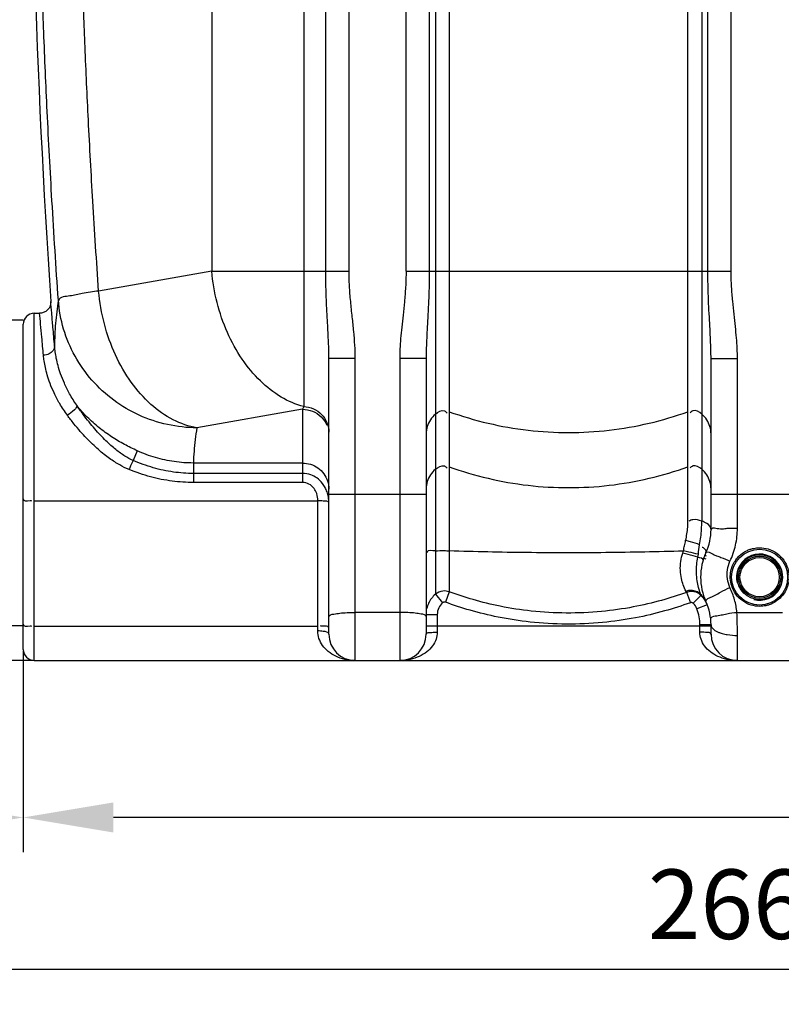
# Model space of a CAD drawing. Units: millimetres. Extents: x 8267 to 12122, y 11855 to 15525.
# Drawn here: x 9499 to 10047, y 13399 to 14107 of the extents above; entities that cross this region are included whole.
import ezdxf

# ---------------------------------------------------------------- set-up
doc = ezdxf.new("R2010")
doc.units = ezdxf.units.MM
for name, color, linetype, lineweight in [('AM_5', 3, 'Continuous', 25), ('anbauteile dünn', 3, 'Continuous', 25), ('körperlinien dünn', 1, 'Continuous', 25)]:
    doc.layers.add(name, color=color, linetype=linetype, lineweight=lineweight)
doc.styles.get("Standard").update_dxf_attribs({"font": 'ARIAL.TTF'})
doc.dimstyles.new('AM_DIN$0', dxfattribs={"dimtxt": 50, "dimasz": 65, "dimexe": 25, "dimexo": 1, "dimgap": 15, "dimtad": 1, "dimdec": 0, "dimdsep": 46, "dimtxsty": 'STANDARD', "dimcen": 0, "dimclrd": 256, "dimclre": 256, "dimclrt": 2, "dimadec": 0, "dimazin": 2, "dimtp": 0.1, "dimtm": 0.1, "dimtfac": 0.71, "dimtdec": 0, "dimtmove": 0, "dimatfit": 3, "dimfxl": 1, "dimlwd": -1, "dimlwe": -1, "dimarcsym": 0})

# ---------------------------------------------------------------- blocks, each defined once
blk = doc.blocks.new('*D839')
at = {"layer": 'AM_5'}
for p, q in [((9501.2, 13653.07), (9501.2, 13508.1)), ((11461.2, 13653.07), (11461.2, 13508.1)), ((11396.2, 13533.1), (9566.2, 13533.1))]:
    blk.add_line(p, q, dxfattribs=at)
for points in [[(9566.2, 13543.93), (9566.2, 13522.26), (9501.2, 13533.1)], [(11396.2, 13543.93), (11396.2, 13522.26), (11461.2, 13533.1)]]:
    blk.add_solid(points, dxfattribs=at)
at = {"layer": 'DEFPOINTS', "color": 0}
for p in [(9501.2, 13654.07), (11461.2, 13654.07), (9501.2, 13533.1)]:
    blk.add_point(p, dxfattribs=at)
at = {"layer": 'AM_5', "color": 2, "insert": (10481.2, 13573.63), "char_height": 50, "attachment_point": 5}
blk.add_mtext('1960', dxfattribs=at)
blk = doc.blocks.new('*D840')
at = {"layer": 'AM_5'}
for p, q in [((8791.7, 13710.07), (8791.7, 13508.1)), ((9501.2, 13653.07), (9501.2, 13508.1)), ((9436.2, 13533.1), (8856.7, 13533.1))]:
    blk.add_line(p, q, dxfattribs=at)
for points in [[(8856.7, 13543.93), (8856.7, 13522.26), (8791.7, 13533.1)], [(9436.2, 13543.93), (9436.2, 13522.26), (9501.2, 13533.1)]]:
    blk.add_solid(points, dxfattribs=at)
at = {"layer": 'DEFPOINTS', "color": 0}
for p in [(8791.7, 13711.07), (9501.2, 13654.07), (8791.7, 13533.1)]:
    blk.add_point(p, dxfattribs=at)
at = {"layer": 'AM_5', "color": 2, "insert": (9146.45, 13573.63), "char_height": 50, "attachment_point": 5}
blk.add_mtext('700', dxfattribs=at)
blk = doc.blocks.new('*D841')
at = {"layer": 'AM_5'}
for p, q in [((8791.7, 13710.07), (8791.7, 13398.63)), ((11461.2, 13653.07), (11461.2, 13398.63)), ((11396.2, 13423.63), (8856.7, 13423.63))]:
    blk.add_line(p, q, dxfattribs=at)
for points in [[(8856.7, 13434.46), (8856.7, 13412.79), (8791.7, 13423.63)], [(11396.2, 13434.46), (11396.2, 13412.79), (11461.2, 13423.63)]]:
    blk.add_solid(points, dxfattribs=at)
at = {"layer": 'DEFPOINTS', "color": 0}
for p in [(8791.7, 13711.07), (11461.2, 13654.07), (8791.7, 13423.63)]:
    blk.add_point(p, dxfattribs=at)
at = {"layer": 'AM_5', "color": 2, "insert": (10026.45, 13464.16), "char_height": 50, "attachment_point": 5}
blk.add_mtext('2660', dxfattribs=at)
blk = doc.blocks.new('*D842')
at = {"layer": 'AM_5'}
for p, q in [((9376.6, 14901.07), (8615.52, 14901.07)), ((8640.52, 13711.07), (8640.52, 14836.07)), ((9508.2, 13646.07), (8615.52, 13646.07))]:
    blk.add_line(p, q, dxfattribs=at)
for points in [[(8629.69, 14836.07), (8651.35, 14836.07), (8640.52, 14901.07)], [(8629.69, 13711.07), (8651.35, 13711.07), (8640.52, 13646.07)]]:
    blk.add_solid(points, dxfattribs=at)
at = {"layer": 'DEFPOINTS', "color": 0}
for p in [(8640.52, 14901.07), (9377.6, 14901.07), (9509.2, 13646.07)]:
    blk.add_point(p, dxfattribs=at)
at = {"layer": 'AM_5', "color": 2, "insert": (8599.99, 14342.03), "char_height": 50, "attachment_point": 5, "rotation": 90}
blk.add_mtext('1250', dxfattribs=at)
blk = doc.blocks.new('*D843')
at = {"layer": 'AM_5'}
for p, q in [((9770.7, 15323.06), (8465.52, 15323.06)), ((8490.52, 15258.06), (8490.52, 13711.07)), ((9508.2, 13646.07), (8465.52, 13646.07))]:
    blk.add_line(p, q, dxfattribs=at)
for points in [[(8479.69, 15258.06), (8501.35, 15258.06), (8490.52, 15323.06)], [(8479.69, 13711.07), (8501.35, 13711.07), (8490.52, 13646.07)]]:
    blk.add_solid(points, dxfattribs=at)
at = {"layer": 'DEFPOINTS', "color": 0}
for p in [(9771.7, 15323.06), (8490.52, 13646.07), (9509.2, 13646.07)]:
    blk.add_point(p, dxfattribs=at)
at = {"layer": 'AM_5', "color": 2, "insert": (8449.99, 14426.27), "char_height": 50, "attachment_point": 5, "rotation": 90}
blk.add_mtext('1700', dxfattribs=at)
blk = doc.blocks.new('*D847')
at = {"layer": 'AM_5'}
for p, q in [((10442.51, 15525.07), (8315.52, 15525.07)), ((8340.52, 15460.07), (8340.52, 13711.07)), ((9358.2, 13646.07), (8315.52, 13646.07))]:
    blk.add_line(p, q, dxfattribs=at)
for points in [[(8329.69, 15460.07), (8351.35, 15460.07), (8340.52, 15525.07)], [(8329.69, 13711.07), (8351.35, 13711.07), (8340.52, 13646.07)]]:
    blk.add_solid(points, dxfattribs=at)
at = {"layer": 'DEFPOINTS', "color": 0}
for p in [(10443.51, 15525.07), (8340.52, 13646.07), (9359.2, 13646.07)]:
    blk.add_point(p, dxfattribs=at)
at = {"layer": 'AM_5', "color": 2, "insert": (8299.99, 14526.27), "char_height": 50, "attachment_point": 5, "rotation": 90}
blk.add_mtext('1880', dxfattribs=at)

msp = doc.modelspace()

# ---------------------------------------------------------------- linework, layer by layer
at = {"layer": 'anbauteile dünn'}
for p, q in [((9501.2, 13891.07), (9491.2, 13891.07)), ((9501.2, 13671.07), (9491.2, 13671.07))]:
    msp.add_line(p, q, dxfattribs=at)
at = {"layer": 'körperlinien dünn'}
for p, q in [((9718.97, 13926.4), (9718.97, 15055.37)), ((9735.73, 13926.4), (9735.73, 15055.37)), ((9776.74, 13926.4), (9776.74, 14678.06)), ((10010.67, 13926.4), (10010.67, 14678.06)), ((9793.47, 14464.88), (9793.47, 13926.4)), ((9993.94, 13926.4), (9993.94, 14464.88)), ((9797.84, 14464.41), (9797.84, 13693.75)), ((9989.56, 14464.41), (9989.56, 13746.42)), ((9636.91, 14172.46), (9636.91, 13926.4)), ((9703.07, 14168.98), (9703.07, 13828.9)), ((9807.79, 14168.95), (9807.79, 13695.53)), ((9979.62, 13747.17), (9979.62, 14168.95)), ((9636.91, 13926.4), (9555.52, 13912.05)), ((9636.91, 13926.4), (9735.73, 13926.4)), ((9776.74, 13926.4), (10010.67, 13926.4)), ((9509.2, 13646.07), (9509.2, 13896.07)), ((9509.2, 13896.07), (9513.06, 13896.07)), ((9501.2, 13654.07), (9501.2, 13888.07)), ((9721.2, 13665.07), (9721.2, 13863.7)), ((9721.2, 13863.7), (9740.2, 13863.7)), ((9740.2, 13646.07), (9740.2, 13863.7)), ((9772.2, 13863.47), (9772.2, 13646.07)), ((9791.2, 13863.47), (9772.2, 13863.47)), ((9791.2, 13863.47), (9791.2, 13665.07)), ((9996.2, 13863.47), (10015.2, 13863.47)), ((9996.2, 13740.44), (9996.2, 13863.47)), ((10015.2, 13741.29), (10015.2, 13863.47)), ((9702.2, 13826.96), (9626.23, 13813.56)), ((9702.2, 13826.96), (9702.2, 13774.19)), ((9583.33, 13797.03), (9580.25, 13790.16)), ((9623.68, 13788.24), (9623.68, 13774.19)), ((9702.2, 13788.24), (9623.68, 13788.24)), ((9702.2, 13780.74), (9623.68, 13780.74)), ((9702.2, 13774.19), (9623.68, 13774.19)), ((9721.2, 13765.91), (9791.2, 13765.91)), ((9996.2, 13765.91), (10066.2, 13765.91)), ((9509.2, 13761.1), (9713.2, 13761.1)), ((9713.2, 13667.39), (9713.2, 13761.1)), ((9797.84, 13693.75), (9803.05, 13687.72)), ((9807.79, 13695.53), (9805.04, 13688.08)), ((9978.61, 13695.17), (9981.33, 13687.7)), ((9988.97, 13692.98), (9983.41, 13687.25)), ((9993.49, 13686.19), (9986.03, 13683.29)), ((9772.2, 13680.72), (9740.2, 13680.72)), ((9791.2, 13679.31), (9799.2, 13679.31)), ((9799.2, 13679.31), (9799.2, 13666.53)), ((10014.89, 13680.72), (10047.52, 13680.72)), ((9996.2, 13671.7), (9988.2, 13671.7)), ((9988.2, 13666.53), (9988.2, 13671.7)), ((9996.2, 13665.07), (9996.2, 13671.7)), ((9509.2, 13670.86), (9713.2, 13670.86)), ((9791.2, 13671.07), (9996.2, 13671.07)), ((10015.2, 13646.07), (10015.2, 13664.16)), ((9509.2, 13646.07), (11453.2, 13646.07))]:
    msp.add_line(p, q, dxfattribs=at)
for points in [[(9521.05, 13904.58), (9521.06, 13904.29), (9521.06, 13903.89), (9521.04, 13903.46), (9520.99, 13903.02), (9520.92, 13902.56), (9520.82, 13902.1), (9520.68, 13901.64), (9520.52, 13901.17), (9520.32, 13900.7), (9520.09, 13900.24), (9519.82, 13899.78), (9519.51, 13899.33), (9519.16, 13898.89), (9518.77, 13898.47), (9518.35, 13898.07), (9517.89, 13897.69), (9517.4, 13897.35), (9516.86, 13897.03), (9516.3, 13896.76), (9515.71, 13896.52), (9515.08, 13896.33), (9514.43, 13896.19), (9513.76, 13896.1), (9513.06, 13896.07)], [(9703.07, 13828.9), (9702.64, 13827.88), (9702.2, 13826.96)], [(9975.85, 13723.47), (9976.1, 13724.26), (9976.34, 13725.07)], [(9986.73, 13720.47), (9986.93, 13721.48), (9987.09, 13722.56)], [(9978.61, 13695.16), (9978.47, 13695.47), (9978.27, 13695.87)], [(9988.96, 13692.99), (9988.87, 13693.33), (9988.72, 13693.78)], [(9805.04, 13688.08), (9804.81, 13688.15), (9804.59, 13688.19), (9804.36, 13688.2), (9804.12, 13688.19), (9803.87, 13688.14), (9803.6, 13688.06), (9803.33, 13687.92), (9803.05, 13687.72)], [(9983.41, 13687.25), (9983.18, 13687.44), (9982.95, 13687.59), (9982.69, 13687.7), (9982.4, 13687.78), (9982.08, 13687.82), (9981.71, 13687.8), (9981.33, 13687.7)]]:
    msp.add_lwpolyline(points, dxfattribs=at)
for radius in [20.15, 16.15, 15.15, 14.15]:
    msp.add_circle((10031.2, 13706.07), radius, dxfattribs=at)
for centre, radius, start, end in [((16137.04, 14348.04), 6630.83, 175.403416, 183.834476), ((9509.2, 13888.07), 8, 90, 180), ((9956.2, 13740.44), 40, 335.37983, 359.99923), ((10031.2, 13706.07), 42.5, 155.38054, 204.61998), ((10031.2, 13706.07), 16.62, 255, 195), ((9956.2, 13671.7), 40, 0, 24.62192), ((9956.2, 13671.7), 32, 0, 21.22916), ((9740.2, 13665.07), 19, 180, 270), ((9772.2, 13665.07), 19, 270, 0), ((10015.2, 13665.07), 19, 180, 270), ((9509.2, 13654.07), 8, 180, 270)]:
    msp.add_arc(centre, radius, start, end, dxfattribs=at)
for points, knots in [([(9526.53, 13905.37), (9524.87, 13929.26), (9521.96, 13974.56), (9518.53, 14038.93), (9516.01, 14096.52), (9514.18, 14148.49), (9512.87, 14196.37), (9511.95, 14241.75), (9511.37, 14285.85), (9511.1, 14329.43), (9511.12, 14372.85), (9511.33, 14401.77), (9511.48, 14416.22)], [0, 0, 0, 0, 71.846808, 136.162006, 193.396475, 244.787885, 292.142933, 337.107522, 380.946262, 424.443486, 467.871656, 511.20523, 511.20523, 511.20523, 511.20523]), ([(9555.52, 13912.05), (9554.01, 13933.59), (9551.36, 13974.63), (9548.16, 14033.22), (9545.74, 14086.11), (9543.93, 14134.07), (9542.58, 14178.24), (9541.6, 14219.83), (9540.91, 14259.9), (9540.48, 14299.24), (9540.3, 14338.29), (9540.36, 14377.3), (9540.56, 14403.3), (9540.7, 14416.32)], [0, 0, 0, 0, 64.783228, 123.376184, 176.046682, 223.61183, 267.363787, 308.60078, 348.414017, 387.603335, 426.607297, 465.570978, 504.628705, 504.628705, 504.628705, 504.628705]), ([(9703.07, 13828.9), (9697.42, 13830.36), (9686.08, 13835.28), (9671.02, 13847.16), (9657.95, 13863.1), (9647.49, 13882.26), (9640.16, 13903.66), (9637.59, 13918.76), (9636.91, 13926.4)], [0, 0, 0, 0, 17.510032, 36.506518, 57.057093, 78.921705, 101.648183, 124.64159, 124.64159, 124.64159, 124.64159]), ([(9721.2, 13863.7), (9721.2, 13866.45), (9721.09, 13872.26), (9720.67, 13881.49), (9720.1, 13891.79), (9719.5, 13903.03), (9719.07, 13914.7), (9718.97, 13922.55), (9718.97, 13926.4)], [0, 0, 0, 0, 8.242827, 17.439849, 27.711584, 39.174875, 51.21128, 62.741899, 62.741899, 62.741899, 62.741899]), ([(9740.2, 13863.7), (9740.2, 13866.81), (9739.98, 13873.22), (9739.17, 13883.1), (9738.03, 13893.58), (9736.83, 13904.52), (9735.95, 13915.53), (9735.74, 13922.85), (9735.73, 13926.4)], [0, 0, 0, 0, 9.328541, 19.223606, 29.738003, 40.933346, 52.247404, 62.883656, 62.883656, 62.883656, 62.883656]), ([(9776.74, 13926.4), (9776.74, 13922.51), (9776.5, 13915.11), (9775.62, 13904.55), (9774.58, 13894.95), (9773.6, 13886.15), (9772.82, 13878.04), (9772.32, 13870.55), (9772.2, 13865.77), (9772.2, 13863.47)], [0, 0, 0, 0, 11.661148, 22.188794, 31.784895, 40.623761, 48.757878, 56.234859, 63.123222, 63.123222, 63.123222, 63.123222]), ([(9793.47, 13926.4), (9793.47, 13922.18), (9793.35, 13914.24), (9792.92, 13903.02), (9792.4, 13893.11), (9791.91, 13884.36), (9791.52, 13876.62), (9791.27, 13869.77), (9791.2, 13865.48), (9791.2, 13863.47)], [0, 0, 0, 0, 12.644163, 23.829402, 33.683515, 42.410429, 50.123141, 56.936437, 62.977273, 62.977273, 62.977273, 62.977273]), ([(9996.2, 13863.47), (9996.2, 13865.55), (9996.13, 13869.97), (9995.87, 13877), (9995.47, 13884.87), (9994.97, 13893.66), (9994.46, 13903.5), (9994.05, 13914.52), (9993.94, 13922.29), (9993.94, 13926.4)], [0, 0, 0, 0, 6.243701, 13.249951, 21.112683, 29.88566, 39.67177, 50.652756, 62.977286, 62.977286, 62.977286, 62.977286]), ([(10015.2, 13863.47), (10015.2, 13865.84), (10015.07, 13870.77), (10014.55, 13878.45), (10013.75, 13886.68), (10012.76, 13895.5), (10011.74, 13905.01), (10010.89, 13915.38), (10010.67, 13922.61), (10010.67, 13926.4)], [0, 0, 0, 0, 7.117703, 14.793293, 23.063818, 31.924615, 41.434301, 51.760387, 63.123275, 63.123275, 63.123275, 63.123275]), ([(9526.53, 13905.37), (9526.08, 13902.6), (9525.28, 13897.09), (9524.43, 13888.81), (9523.92, 13880.55), (9523.81, 13875.04), (9523.81, 13872.28)], [0, 0, 0, 0, 8.411797, 16.710075, 24.960053, 33.232036, 33.232036, 33.232036, 33.232036]), ([(9555.52, 13912.05), (9551.57, 13911.49), (9544.38, 13910.62), (9535.41, 13908.15), (9527.84, 13907.98), (9526.53, 13905.37)], [0, 0, 0, 0, 11.97068, 21.109849, 29.858023, 29.858023, 29.858023, 29.858023]), ([(9626.23, 13813.56), (9619.11, 13813.6), (9604.83, 13815.18), (9584.44, 13821.96), (9565.93, 13832.85), (9550.18, 13847.36), (9537.89, 13864.82), (9529.63, 13884.42), (9527.05, 13898.37), (9526.53, 13905.37)], [0, 0, 0, 0, 21.360092, 42.712642, 64.030102, 85.288578, 106.478645, 127.595551, 148.641935, 148.641935, 148.641935, 148.641935]), ([(9626.23, 13813.56), (9620.32, 13814.57), (9608.31, 13818.79), (9592.2, 13830.26), (9578.15, 13846.31), (9566.88, 13866.02), (9558.97, 13888.28), (9556.22, 13904.06), (9555.52, 13912.05)], [0, 0, 0, 0, 17.974761, 37.500732, 58.741697, 81.473237, 105.201274, 129.262737, 129.262737, 129.262737, 129.262737]), ([(9523.81, 13872.28), (9523.42, 13876.9), (9522.73, 13884.9), (9521.81, 13895.68), (9521.28, 13901.83), (9521.05, 13904.61)], [0, 0, 0, 0, 13.907143, 24.086664, 32.441794, 32.441794, 32.441794, 32.441794]), ([(9515.83, 13865.81), (9515.44, 13870.14), (9514.75, 13877.62), (9513.83, 13887.71), (9513.3, 13893.47), (9513.06, 13896.07)], [0, 0, 0, 0, 13.016353, 22.551423, 30.384598, 30.384598, 30.384598, 30.384598]), ([(9523.81, 13872.28), (9523.95, 13870.05), (9520.81, 13866.54), (9517.24, 13865.87), (9515.83, 13865.81)], [0, 0, 0, 0, 6.712345, 10.926622, 10.926622, 10.926622, 10.926622]), ([(9539.73, 13829.8), (9537.9, 13832.46), (9534.71, 13837.62), (9530.93, 13845.22), (9528.21, 13852.06), (9526.32, 13858.12), (9525.06, 13863.44), (9524.26, 13868.07), (9523.93, 13870.95), (9523.81, 13872.28)], [0, 0, 0, 0, 9.695638, 18.144189, 25.456667, 31.755033, 37.167921, 41.825775, 45.853494, 45.853494, 45.853494, 45.853494]), ([(9533.03, 13822.62), (9531.05, 13825.31), (9527.62, 13830.52), (9523.52, 13838.25), (9520.59, 13845.2), (9518.55, 13851.37), (9517.18, 13856.78), (9516.32, 13861.51), (9515.96, 13864.45), (9515.83, 13865.81)], [0, 0, 0, 0, 10.012106, 18.696494, 26.1908, 32.633755, 38.165803, 42.925487, 47.042885, 47.042885, 47.042885, 47.042885]), ([(9539.73, 13829.79), (9540.06, 13828.62), (9537.18, 13825.57), (9534.85, 13823.7), (9533.03, 13822.62)], [0, 0, 0, 0, 3.662936, 10.031453, 10.031453, 10.031453, 10.031453]), ([(9583.33, 13797.03), (9580.22, 13798.45), (9573.92, 13801.57), (9564.69, 13807.06), (9555.68, 13813.55), (9547.18, 13821.08), (9542.09, 13826.77), (9539.73, 13829.8)], [0, 0, 0, 0, 10.268666, 21.061025, 32.19407, 43.530695, 55.044261, 55.044261, 55.044261, 55.044261]), ([(9580.25, 13790.16), (9578.23, 13791.05), (9575.14, 13792.7), (9571.08, 13795.4), (9567.74, 13797.94), (9564.23, 13800.92), (9560.54, 13804.38), (9556.68, 13808.35), (9552.63, 13812.85), (9548.43, 13817.92), (9544.06, 13823.6), (9541.18, 13827.66), (9539.73, 13829.8)], [0, 0, 0, 0, 6.630483, 10.448856, 14.631674, 19.219351, 24.261609, 29.798644, 35.838505, 42.403789, 49.559865, 57.31978, 57.31978, 57.31978, 57.31978]), ([(9703.07, 13828.9), (9705.46, 13828.79), (9710.24, 13827.68), (9716.25, 13823.52), (9720.26, 13817.47), (9721.2, 13812.72), (9721.2, 13810.37)], [0, 0, 0, 0, 7.191646, 14.335205, 21.414528, 28.449087, 28.449087, 28.449087, 28.449087]), ([(9577.37, 13783.56), (9575.08, 13784.51), (9571.58, 13786.23), (9566.95, 13789), (9563.19, 13791.56), (9559.28, 13794.53), (9555.22, 13797.95), (9551.01, 13801.84), (9546.66, 13806.22), (9542.17, 13811.13), (9537.56, 13816.62), (9534.54, 13820.54), (9533.03, 13822.62)], [0, 0, 0, 0, 7.447854, 11.658828, 16.193047, 21.083512, 26.379716, 32.105367, 38.272689, 44.904794, 52.060577, 59.758415, 59.758415, 59.758415, 59.758415]), ([(9702.2, 13826.96), (9704.67, 13826.96), (9709.66, 13825.99), (9715.97, 13821.85), (9718.81, 13817.66), (9719.76, 13815.41)], [0, 0, 0, 0, 7.409177, 14.788029, 22.123783, 22.123783, 22.123783, 22.123783]), ([(9797.84, 13823.42), (9796.47, 13822.26), (9794.04, 13819.53), (9791.73, 13814.6), (9791.2, 13810.99), (9791.2, 13809.21)], [0, 0, 0, 0, 5.398127, 10.774774, 16.13858, 16.13858, 16.13858, 16.13858]), ([(9797.84, 13823.42), (9799.6, 13824.9), (9803.19, 13827.21), (9805.8, 13824.86), (9806.27, 13824.16)], [0, 0, 0, 0, 6.901293, 9.431092, 9.431092, 9.431092, 9.431092]), ([(9807.79, 13825.19), (9826.06, 13818.6), (9864.32, 13809.63), (9923.09, 13809.63), (9961.34, 13818.6), (9979.62, 13825.19)], [0, 0, 0, 0, 58.289559, 116.626377, 174.915936, 174.915936, 174.915936, 174.915936]), ([(9989.56, 13823.42), (9987.8, 13824.9), (9984.22, 13827.21), (9981.61, 13824.86), (9981.14, 13824.16)], [0, 0, 0, 0, 6.901294, 9.431092, 9.431092, 9.431092, 9.431092]), ([(9996.2, 13809.21), (9996.2, 13810.99), (9995.67, 13814.6), (9993.36, 13819.53), (9990.94, 13822.26), (9989.56, 13823.42)], [0, 0, 0, 0, 5.363806, 10.740453, 16.13858, 16.13858, 16.13858, 16.13858]), ([(9626.23, 13813.56), (9625.76, 13810.75), (9624.95, 13805.13), (9624.1, 13796.68), (9623.78, 13791.05), (9623.68, 13788.24)], [0, 0, 0, 0, 8.562179, 17.034839, 25.468463, 25.468463, 25.468463, 25.468463]), ([(9623.68, 13788.24), (9619.09, 13788.24), (9609.86, 13788.89), (9596.28, 13791.84), (9587.56, 13795.1), (9583.33, 13797.03)], [0, 0, 0, 0, 13.773067, 27.631657, 41.575528, 41.575528, 41.575528, 41.575528]), ([(9580.25, 13790.16), (9579.69, 13788.83), (9578.73, 13786.63), (9577.75, 13784.44), (9577.36, 13783.57)], [0, 0, 0, 0, 4.32938, 7.192627, 7.192627, 7.192627, 7.192627]), ([(9623.68, 13780.74), (9618.88, 13780.74), (9609.14, 13781.43), (9594.52, 13784.58), (9584.99, 13788.07), (9580.25, 13790.16)], [0, 0, 0, 0, 14.395151, 29.185361, 44.72408, 44.72408, 44.72408, 44.72408]), ([(9702.2, 13788.24), (9704.18, 13788.24), (9708.17, 13787.62), (9713.54, 13784.93), (9717.82, 13780.72), (9720.57, 13775.42), (9721.2, 13771.48), (9721.2, 13769.53)], [0, 0, 0, 0, 5.942312, 11.868324, 17.767856, 23.640784, 29.497204, 29.497204, 29.497204, 29.497204]), ([(9797.84, 13783.74), (9799.6, 13785.22), (9803.19, 13787.53), (9805.8, 13785.19), (9806.27, 13784.49)], [0, 0, 0, 0, 6.901295, 9.431093, 9.431093, 9.431093, 9.431093]), ([(9807.79, 13785.51), (9826.06, 13778.92), (9864.32, 13769.95), (9923.09, 13769.95), (9961.34, 13778.92), (9979.62, 13785.51)], [0, 0, 0, 0, 58.289559, 116.626377, 174.915936, 174.915936, 174.915936, 174.915936]), ([(9989.56, 13783.74), (9987.8, 13785.22), (9984.22, 13787.53), (9981.61, 13785.19), (9981.14, 13784.49)], [0, 0, 0, 0, 6.901293, 9.431092, 9.431092, 9.431092, 9.431092]), ([(9623.68, 13774.19), (9618.56, 13774.2), (9608.19, 13774.88), (9592.62, 13777.99), (9582.44, 13781.47), (9577.37, 13783.56)], [0, 0, 0, 0, 15.340266, 31.0733, 47.514554, 47.514554, 47.514554, 47.514554]), ([(9718.48, 13770.69), (9717.95, 13771.66), (9716.3, 13774.22), (9712.89, 13777.5), (9707.89, 13780.1), (9704.23, 13780.74), (9702.2, 13780.74)], [0, 0, 0, 0, 3.300195, 9.115288, 13.945195, 20.018418, 20.018418, 20.018418, 20.018418]), ([(9797.84, 13783.74), (9796.47, 13782.58), (9794.04, 13779.85), (9791.73, 13774.92), (9791.2, 13771.32), (9791.2, 13769.53)], [0, 0, 0, 0, 5.398126, 10.774773, 16.13858, 16.13858, 16.13858, 16.13858]), ([(9996.2, 13769.53), (9996.2, 13771.32), (9995.67, 13774.92), (9993.36, 13779.85), (9990.94, 13782.58), (9989.56, 13783.74)], [0, 0, 0, 0, 5.363807, 10.740454, 16.13858, 16.13858, 16.13858, 16.13858]), ([(9713.2, 13761.1), (9713.18, 13762.82), (9712.76, 13765.95), (9710.64, 13770.24), (9707.07, 13773.39), (9703.8, 13774.19), (9702.2, 13774.19)], [0, 0, 0, 0, 5.144518, 9.294256, 14.144729, 18.937617, 18.937617, 18.937617, 18.937617]), ([(9721.2, 13759.48), (9721.2, 13760.88), (9720.99, 13763.57), (9720.34, 13766.19), (9719.92, 13767.41)], [0, 0, 0, 0, 4.183195, 8.061502, 8.061502, 8.061502, 8.061502]), ([(9501.2, 13762.49), (9501.2, 13760.79), (9504.24, 13761.04), (9507.13, 13761.3), (9507.16, 13760.95)], [0, 0, 0, 0, 5.102581, 6.151782, 6.151782, 6.151782, 6.151782]), ([(9721.2, 13759.48), (9721.2, 13760.9), (9716.72, 13760.74), (9714.54, 13761.1), (9713.2, 13761.1)], [0, 0, 0, 0, 4.234439, 8.240918, 8.240918, 8.240918, 8.240918]), ([(9977.94, 13732.45), (9978.31, 13734.01), (9978.93, 13737.23), (9979.49, 13742.15), (9979.62, 13745.49), (9979.62, 13747.17)], [0, 0, 0, 0, 4.809134, 9.816959, 14.842645, 14.842645, 14.842645, 14.842645]), ([(9989.56, 13746.42), (9987.5, 13747.16), (9984.19, 13748.05), (9981.05, 13746.88), (9980.19, 13746.31)], [0, 0, 0, 0, 6.558588, 9.650869, 9.650869, 9.650869, 9.650869]), ([(9987.99, 13729.37), (9988.36, 13731.23), (9988.96, 13735.01), (9989.45, 13740.71), (9989.56, 13744.53), (9989.56, 13746.42)], [0, 0, 0, 0, 5.683359, 11.472477, 17.151256, 17.151256, 17.151256, 17.151256]), ([(9996.2, 13740.44), (9996.2, 13742.2), (9993.54, 13744.85), (9990.81, 13745.98), (9989.56, 13746.42)], [0, 0, 0, 0, 5.262291, 9.229937, 9.229937, 9.229937, 9.229937]), ([(9997.61, 13741.56), (9999, 13741.64), (10001.17, 13741.01), (10003.38, 13740.88), (10004.19, 13740.9)], [0, 0, 0, 0, 4.193959, 6.617308, 6.617308, 6.617308, 6.617308]), ([(10004.19, 13740.9), (10005.44, 13740.92), (10009.09, 13741.51), (10012.78, 13741.29), (10015.2, 13741.29)], [0, 0, 0, 0, 3.75965, 11.030922, 11.030922, 11.030922, 11.030922]), ([(10009.84, 13717.53), (10011.6, 13721.24), (10014.29, 13729.03), (10015.2, 13737.23), (10015.2, 13741.29)], [0, 0, 0, 0, 12.304035, 24.506627, 24.506627, 24.506627, 24.506627]), ([(9976.34, 13725.07), (9976.57, 13726.3), (9977.08, 13728.76), (9977.64, 13731.22), (9977.94, 13732.45)], [0, 0, 0, 0, 3.737589, 7.548198, 7.548198, 7.548198, 7.548198]), ([(9987.99, 13729.37), (9985.85, 13730.18), (9982.5, 13731.24), (9979.12, 13732.16), (9977.94, 13732.45)], [0, 0, 0, 0, 6.852991, 10.51505, 10.51505, 10.51505, 10.51505]), ([(9797.84, 13725.02), (9795.88, 13724.87), (9791.77, 13726.19), (9791.99, 13724.01), (9792.01, 13723.9)], [0, 0, 0, 0, 5.915129, 6.24359, 6.24359, 6.24359, 6.24359]), ([(9797.84, 13725.02), (9800, 13725.18), (9803.31, 13725.36), (9806.62, 13725.1), (9807.75, 13724.94)], [0, 0, 0, 0, 6.48587, 9.922713, 9.922713, 9.922713, 9.922713]), ([(9807.79, 13725.18), (9826.31, 13724.58), (9863.9, 13723.82), (9920.1, 13723.78), (9957.75, 13724.51), (9976.34, 13725.07)], [0, 0, 0, 0, 55.607876, 112.789856, 168.577381, 168.577381, 168.577381, 168.577381]), ([(9978.27, 13695.87), (9977.49, 13697.35), (9976.15, 13700.33), (9974.68, 13705.41), (9973.93, 13711.12), (9974.25, 13717.37), (9975.22, 13721.49), (9975.85, 13723.47)], [0, 0, 0, 0, 5.018987, 9.760048, 15.824762, 22.210272, 28.440326, 28.440326, 28.440326, 28.440326]), ([(9986.73, 13720.47), (9984.45, 13721.2), (9980.82, 13722.2), (9977.17, 13723.14), (9975.85, 13723.47)], [0, 0, 0, 0, 7.196661, 11.28713, 11.28713, 11.28713, 11.28713]), ([(9987.09, 13722.56), (9984.8, 13723.11), (9981.22, 13723.95), (9977.63, 13724.78), (9976.34, 13725.07)], [0, 0, 0, 0, 7.057727, 11.043058, 11.043058, 11.043058, 11.043058]), ([(9992.57, 13723.78), (9993.09, 13724.92), (9991.73, 13726.3), (9990, 13727.78), (9989.72, 13727.52)], [0, 0, 0, 0, 3.750565, 4.907473, 4.907473, 4.907473, 4.907473]), ([(9992.57, 13723.78), (9993.32, 13725.42), (9997.32, 13722.63), (9999.41, 13721.74), (10000.22, 13721.42)], [0, 0, 0, 0, 5.424827, 8.046654, 8.046654, 8.046654, 8.046654]), ([(10010.06, 13705.45), (10010.01, 13707.17), (10010.29, 13710.44), (10011.76, 13714.87), (10013.87, 13718.49), (10017, 13722.11), (10020.59, 13724.65), (10023.44, 13725.84), (10024.32, 13726.14)], [0, 0, 0, 0, 5.143912, 9.747893, 13.885873, 17.62088, 24.05444, 26.849712, 26.849712, 26.849712, 26.849712]), ([(10024.32, 13726.14), (10025.12, 13726.42), (10027.38, 13727.05), (10029.72, 13727.29), (10031.2, 13727.29)], [0, 0, 0, 0, 2.550175, 7.001558, 7.001558, 7.001558, 7.001558]), ([(10037.37, 13726.38), (10039.56, 13725.71), (10043.8, 13723.62), (10048.69, 13718.7), (10051.6, 13712.82), (10052.57, 13707.01), (10052.09, 13701.82), (10050.61, 13697.42), (10048.5, 13693.83), (10045.37, 13690.23), (10041.79, 13687.7), (10038.96, 13686.52), (10038.08, 13686.22)], [0, 0, 0, 0, 6.859828, 13.901182, 20.449283, 26.220377, 31.345769, 35.926327, 40.04195, 43.757945, 50.167518, 52.956307, 52.956307, 52.956307, 52.956307]), ([(9988.11, 13695.61), (9987.79, 13696.63), (9987.07, 13699.2), (9986.16, 13703.75), (9985.66, 13709.24), (9985.79, 13713.15), (9985.97, 13715.08)], [0, 0, 0, 0, 3.218046, 8.014411, 13.895698, 19.710162, 19.710162, 19.710162, 19.710162]), ([(10009.84, 13698.61), (10008.91, 13700.57), (10007.62, 13704.79), (10007.62, 13711.37), (10008.91, 13715.58), (10009.84, 13717.53)], [0, 0, 0, 0, 6.518397, 13.001618, 19.491009, 19.491009, 19.491009, 19.491009]), ([(10025.13, 13685.96), (10022.96, 13686.61), (10018.72, 13688.66), (10013.81, 13693.53), (10011.73, 13697.65), (10011.07, 13699.72)], [0, 0, 0, 0, 6.795082, 13.852525, 20.378825, 20.378825, 20.378825, 20.378825]), ([(9797.84, 13693.75), (9796.79, 13692.85), (9794.92, 13690.85), (9793.51, 13688.49), (9792.95, 13687.28)], [0, 0, 0, 0, 4.144775, 8.155661, 8.155661, 8.155661, 8.155661]), ([(9807.79, 13695.53), (9806.34, 13696.06), (9802.75, 13696.5), (9799.33, 13695.01), (9797.84, 13693.75)], [0, 0, 0, 0, 4.611301, 10.456075, 10.456075, 10.456075, 10.456075]), ([(9978.61, 13695.16), (9972.68, 13693.01), (9960.04, 13688.96), (9939.61, 13684.18), (9916.7, 13680.91), (9892.11, 13679.82), (9867.72, 13681.21), (9845.31, 13684.67), (9825.59, 13689.48), (9813.46, 13693.45), (9807.79, 13695.53)], [0, 0, 0, 0, 18.917933, 39.774315, 62.881085, 88.246453, 113.466472, 136.050911, 156.174339, 174.305332, 174.305332, 174.305332, 174.305332]), ([(9988.71, 13693.78), (9987.83, 13694.64), (9985.69, 13696.02), (9981.96, 13696.76), (9979.44, 13696.31), (9978.27, 13695.87)], [0, 0, 0, 0, 3.686802, 7.413995, 11.170644, 11.170644, 11.170644, 11.170644]), ([(9988.96, 13692.99), (9987.96, 13693.95), (9984.77, 13695.96), (9980.74, 13695.94), (9978.61, 13695.16)], [0, 0, 0, 0, 4.162602, 10.978904, 10.978904, 10.978904, 10.978904]), ([(9992.57, 13688.37), (9991.72, 13690.22), (9996.35, 13691.72), (9998.5, 13692.77), (9999.09, 13693.07)], [0, 0, 0, 0, 6.107629, 8.085317, 8.085317, 8.085317, 8.085317]), ([(9999.09, 13693.07), (10000.43, 13693.77), (10003.82, 13695.98), (10007.54, 13697.57), (10009.84, 13698.61)], [0, 0, 0, 0, 4.536317, 12.100301, 12.100301, 12.100301, 12.100301]), ([(10014.89, 13680.72), (10014.56, 13683.8), (10013.37, 13689.94), (10011.18, 13695.79), (10009.84, 13698.61)], [0, 0, 0, 0, 9.28856, 18.653483, 18.653483, 18.653483, 18.653483]), ([(9803.05, 13687.72), (9801.86, 13686.69), (9799.89, 13684.08), (9799.2, 13680.89), (9799.2, 13679.31)], [0, 0, 0, 0, 4.715953, 9.465358, 9.465358, 9.465358, 9.465358]), ([(9981.33, 13687.7), (9975.21, 13685.47), (9962.17, 13681.29), (9941.08, 13676.34), (9917.43, 13672.96), (9892.06, 13671.84), (9866.89, 13673.28), (9843.76, 13676.85), (9823.41, 13681.82), (9810.89, 13685.92), (9805.04, 13688.08)], [0, 0, 0, 0, 19.53217, 41.056905, 64.903744, 91.083445, 117.11262, 140.419951, 161.1883, 179.901976, 179.901976, 179.901976, 179.901976]), ([(10038.08, 13686.22), (10037.28, 13685.94), (10035.02, 13685.32), (10032.68, 13685.07), (10031.2, 13685.07)], [0, 0, 0, 0, 2.546056, 6.992544, 6.992544, 6.992544, 6.992544]), ([(9721.2, 13677.78), (9721.2, 13679.12), (9725.43, 13679.5), (9727.63, 13679.97), (9729.03, 13680.16)], [0, 0, 0, 0, 4.019909, 8.273438, 8.273438, 8.273438, 8.273438]), ([(9729.03, 13680.16), (9730.79, 13680.4), (9734.52, 13680.61), (9738.24, 13680.72), (9740.2, 13680.72)], [0, 0, 0, 0, 5.313067, 11.186156, 11.186156, 11.186156, 11.186156]), ([(9783.37, 13680.16), (9781.62, 13680.4), (9777.89, 13680.61), (9774.16, 13680.72), (9772.2, 13680.72)], [0, 0, 0, 0, 5.313073, 11.186147, 11.186147, 11.186147, 11.186147]), ([(9791.2, 13677.78), (9791.2, 13679.12), (9786.98, 13679.5), (9784.78, 13679.97), (9783.37, 13680.16)], [0, 0, 0, 0, 4.019908, 8.273448, 8.273448, 8.273448, 8.273448]), ([(9997.13, 13677.53), (9998.45, 13678.17), (10000.69, 13678.31), (10002.8, 13678.71), (10003.49, 13678.86)], [0, 0, 0, 0, 4.38944, 6.496813, 6.496813, 6.496813, 6.496813]), ([(10003.49, 13678.86), (10004.86, 13679.14), (10008.6, 13680.09), (10012.45, 13680.47), (10014.89, 13680.72)], [0, 0, 0, 0, 4.192367, 11.558921, 11.558921, 11.558921, 11.558921]), ([(10015.2, 13664.16), (10015.2, 13666.87), (10015.15, 13672.39), (10015, 13677.91), (10014.89, 13680.72)], [0, 0, 0, 0, 8.128615, 16.566623, 16.566623, 16.566623, 16.566623]), ([(9501.2, 13672.25), (9501.2, 13670.55), (9504.24, 13670.8), (9507.13, 13671.06), (9507.16, 13670.71)], [0, 0, 0, 0, 5.10258, 6.15178, 6.15178, 6.15178, 6.15178]), ([(9740.22, 13646.07), (9737.68, 13646.07), (9732.82, 13646.61), (9726.19, 13648.89), (9720.7, 13652.32), (9716.49, 13656.71), (9713.82, 13661.84), (9713.2, 13665.57), (9713.2, 13667.39)], [0, 0, 0, 0, 7.615684, 14.518984, 20.887386, 26.859824, 32.538322, 37.990777, 37.990777, 37.990777, 37.990777]), ([(9721.2, 13665.07), (9721.2, 13666.56), (9716.89, 13667.14), (9714.54, 13667.39), (9713.2, 13667.39)], [0, 0, 0, 0, 4.474614, 8.486627, 8.486627, 8.486627, 8.486627]), ([(9718.87, 13670.79), (9718.01, 13670.83), (9717.15, 13670.85), (9715.27, 13670.67), (9715.25, 13671.02)], [0, 0, 0, 0, 2.610862, 3.660062, 3.660062, 3.660062, 3.660062]), ([(9799.2, 13666.53), (9799.2, 13664.8), (9798.59, 13661.22), (9795.92, 13656.29), (9791.71, 13652.07), (9786.22, 13648.78), (9779.59, 13646.59), (9774.75, 13646.07), (9772.2, 13646.07)], [0, 0, 0, 0, 5.176818, 10.683556, 16.551578, 22.853697, 29.714185, 37.342916, 37.342916, 37.342916, 37.342916]), ([(9791.2, 13665.07), (9791.2, 13666.47), (9795.72, 13666.16), (9797.87, 13666.53), (9799.2, 13666.53)], [0, 0, 0, 0, 4.193666, 8.198392, 8.198392, 8.198392, 8.198392]), ([(10015.2, 13646.07), (10012.65, 13646.07), (10007.8, 13646.59), (10001.17, 13648.79), (9995.68, 13652.08), (9991.48, 13656.3), (9988.81, 13661.22), (9988.2, 13664.8), (9988.2, 13666.53)], [0, 0, 0, 0, 7.641792, 14.508441, 20.806784, 26.668545, 32.169635, 37.341329, 37.341329, 37.341329, 37.341329]), ([(9996.2, 13665.07), (9996.2, 13666.47), (9991.69, 13666.16), (9989.54, 13666.53), (9988.2, 13666.53)], [0, 0, 0, 0, 4.193711, 8.198402, 8.198402, 8.198402, 8.198402]), ([(9998.14, 13668.36), (9999.22, 13667.5), (10000.78, 13666.74), (10002.38, 13666.13), (10002.68, 13666.02)], [0, 0, 0, 0, 4.143415, 5.124738, 5.124738, 5.124738, 5.124738]), ([(10004.31, 13665.5), (10005.5, 13665.16), (10009.1, 13664.45), (10012.77, 13664.16), (10015.2, 13664.16)], [0, 0, 0, 0, 3.69944, 10.993283, 10.993283, 10.993283, 10.993283])]:
    msp.add_open_spline(points, degree=3, knots=knots, dxfattribs=at)
for points in [[(9719.92, 13767.41), (9719.53, 13768.54), (9719.05, 13769.64), (9718.48, 13770.69)], [(9996.2, 13740.44), (9996.2, 13741.04), (9997.01, 13741.53), (9997.61, 13741.56)], [(9987.09, 13722.56), (9987.37, 13724.83), (9987.68, 13727.1), (9987.99, 13729.37)], [(9991.89, 13721.48), (9991.69, 13721.53), (9991.49, 13721.58), (9991.29, 13721.62)], [(9993.05, 13721.2), (9992.66, 13721.3), (9992.28, 13721.39), (9991.89, 13721.48)], [(10000.22, 13721.42), (10001.26, 13721.03), (10002.33, 13720.73), (10003.37, 13720.35)], [(10031.2, 13727.29), (10033.28, 13727.29), (10035.38, 13726.98), (10037.37, 13726.38)], [(9985.97, 13715.08), (9986.13, 13716.89), (9986.39, 13718.69), (9986.73, 13720.47)], [(9990.5, 13718.3), (9990.91, 13719.68), (9988.07, 13719.91), (9986.73, 13720.47)], [(9991.32, 13719.55), (9991.18, 13719.59), (9991.05, 13719.63), (9990.91, 13719.67)], [(9992.81, 13719.08), (9992.31, 13719.24), (9991.82, 13719.4), (9991.32, 13719.55)], [(10003.37, 13720.35), (10005.59, 13719.57), (10007.7, 13718.51), (10009.84, 13717.53)], [(10011.07, 13699.72), (10010.47, 13701.57), (10010.13, 13703.51), (10010.06, 13705.45)], [(9988.72, 13693.78), (9988.5, 13694.39), (9988.3, 13695), (9988.11, 13695.61)], [(9989.25, 13693.25), (9989.08, 13693.43), (9988.9, 13693.61), (9988.72, 13693.78)], [(9991.59, 13689.84), (9990.83, 13690.98), (9989.95, 13692.04), (9988.96, 13692.99)], [(9990.89, 13691.25), (9990.4, 13691.95), (9989.85, 13692.62), (9989.25, 13693.25)], [(9792.95, 13687.28), (9792.39, 13686.05), (9791.95, 13684.76), (9791.66, 13683.44)], [(9986.03, 13683.29), (9985.46, 13684.77), (9984.54, 13686.15), (9983.41, 13687.25)], [(9992.56, 13688.37), (9992.1, 13689.38), (9991.54, 13690.35), (9990.89, 13691.25)], [(9993.12, 13687.06), (9992.69, 13688.03), (9992.18, 13688.96), (9991.59, 13689.84)], [(9993.49, 13686.19), (9993.37, 13686.48), (9993.25, 13686.77), (9993.12, 13687.06)], [(10031.2, 13685.07), (10029.16, 13685.07), (10027.09, 13685.37), (10025.13, 13685.96)], [(9995.99, 13675.82), (9995.92, 13676.5), (9996.52, 13677.23), (9997.13, 13677.53)], [(9996.2, 13671.7), (9996.2, 13670.42), (9997.13, 13669.16), (9998.14, 13668.36)], [(9721.2, 13669.47), (9721.2, 13670.37), (9719.76, 13670.75), (9718.87, 13670.79)], [(10002.68, 13666.02), (10003.22, 13665.82), (10003.76, 13665.65), (10004.31, 13665.5)]]:
    msp.add_open_spline(points, degree=3, dxfattribs=at)

# ---------------------------------------------------------------- dimensions: what is measured, and where the dimension line sits
at = {"layer": 'AM_5'}
for base, p1, p2, text, picture, middle in [((8340.52, 13646.07), (10443.51, 15525.07), (9359.2, 13646.07), '1880', '*D847', (8340.52, 14526.27)), ((8490.52, 13646.07), (9771.7, 15323.06), (9509.2, 13646.07), '1700', '*D843', (8490.52, 14426.27)), ((8640.52, 14901.07), (9509.2, 13646.07), (9377.6, 14901.07), '1250', '*D842', (8640.52, 14342.03))]:
    dim = msp.add_linear_dim(base=base, p1=p1, p2=p2, angle=90, text=text, dimstyle='AM_DIN$0', dxfattribs=at)
    dim.commit()
    dim.dimension.update_dxf_attribs({"geometry": picture, "text_midpoint": middle, "dimtype": 160})
dim = msp.add_linear_dim(base=(8791.7, 13533.1), p1=(9501.2, 13654.07), p2=(8791.7, 13711.07), text='700', dimstyle='AM_DIN$0', dxfattribs=at)
dim.commit()
dim.dimension.update_dxf_attribs({"geometry": '*D840', "text_midpoint": (9146.45, 13573.63)})
dim = msp.add_linear_dim(base=(8791.7, 13423.63), p1=(11461.2, 13654.07), p2=(8791.7, 13711.07), text='2660', dimstyle='AM_DIN$0', dxfattribs=at)
dim.commit()
dim.dimension.update_dxf_attribs({"geometry": '*D841', "text_midpoint": (10026.45, 13423.63), "dimtype": 160})
dim = msp.add_linear_dim(base=(9501.2, 13533.1), p1=(11461.2, 13654.07), p2=(9501.2, 13654.07), dimstyle='AM_DIN$0', dxfattribs=at)
dim.commit()
dim.dimension.update_dxf_attribs({"geometry": '*D839', "text_midpoint": (10481.2, 13573.63)})

doc.saveas('drawing.dxf')
